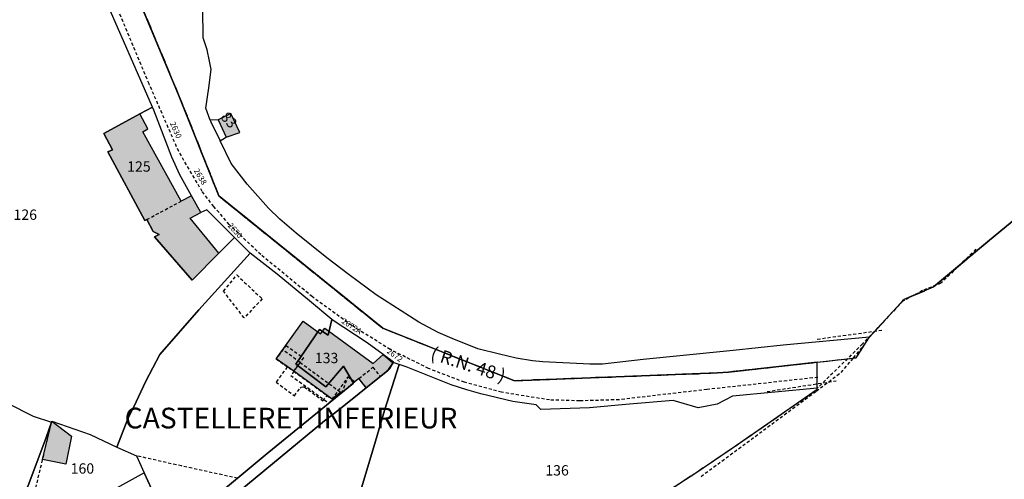
# Model space of a CAD drawing. Units: metres. Extents: x 1047541 to 1053721, y 6300240 to 6303790.
# Drawn here: x 1052967 to 1053157, y 6301370 to 6301459 of the extents above; entities that cross this region are included whole.
import ezdxf
from ezdxf.enums import TextEntityAlignment as Align

# ---------------------------------------------------------------- set-up
doc = ezdxf.new("R2010")
doc.units = ezdxf.units.M
for name, pattern in [('TOPO1', [1, 0.6, -0.4]), ('TOPO2', [2.4, 2, -0.4]), ('TOPO5', [5.4, 3, -1, 0.4, -1])]:
    doc.linetypes.add(name, pattern=pattern)
for name, color, linetype in [('ig_cad_bati_dur', 152, 'CONTINUOUS'), ('ig_cad_bati_dur_hach', 24, 'CONTINUOUS'), ('ig_cad_detail_lineaire', 252, 'TOPO1'), ('ig_cad_lieudit', 7, 'ByLayer'), ('ig_cad_lieudit_texte', 210, 'CONTINUOUS'), ('ig_cad_limcom', 1, 'TOPO5'), ('ig_cad_nom_voie', 8, 'CONTINUOUS'), ('ig_cad_numero_voie', 40, 'CONTINUOUS'), ('ig_cad_parcel', 3, 'CONTINUOUS'), ('ig_cad_parcel_num', 3, 'CONTINUOUS'), ('ig_cad_section', 20, 'TOPO2')]:
    doc.layers.add(name, color=color, linetype=linetype)
doc.styles.add('Times New Roman', font='times.ttf')

msp = doc.modelspace()

# ---------------------------------------------------------------- hatches: boundary and pattern name
at = {"layer": 'ig_cad_bati_dur_hach'}
for points in [[(1052990.49, 6301440.83), (1052983.53, 6301437.03), (1052985.17, 6301433.91), (1052984.27, 6301433.51), (1052991.4, 6301420.24), (1052991.81, 6301420.44), (1052993.02, 6301418.11), (1052994.19, 6301417.56), (1052993.29, 6301417.07), (1053000.58, 6301408.71), (1053005.71, 6301413.93), (1053000.2, 6301420.72), (1053002.23, 6301421.76), (1053000.43, 6301425.04), (1052998.46, 6301423.98), (1052991.02, 6301437.37), (1052992.02, 6301437.94)], [(1053007.17, 6301436.32), (1053009.76, 6301437.27), (1053008.03, 6301440.9), (1053005.61, 6301439.71), (1053005.59, 6301439.71)], [(1053026.23, 6301399.46), (1053035.56, 6301392.64), (1053037.48, 6301394.32), (1053039.36, 6301392.75), (1053038.76, 6301391.55), (1053036.93, 6301390.07), (1053034.22, 6301387.92), (1053032.79, 6301389.72), (1053032.03, 6301389.09), (1053029.46, 6301386.93), (1053029.3, 6301387.05), (1053027.62, 6301385.69), (1053020.21, 6301391.11), (1053016.8, 6301393.49), (1053022.02, 6301400.76), (1053025.39, 6301398.32)], [(1052973.46, 6301381.45), (1052977.23, 6301378.56), (1052976.15, 6301373.16), (1052971.68, 6301374.06)]]:
    msp.add_hatch(color=256, dxfattribs=at).paths.add_polyline_path(points)

# ---------------------------------------------------------------- linework, layer by layer
at = {"layer": 'ig_cad_bati_dur'}
for points in [[(1052990.49, 6301440.83), (1052983.53, 6301437.03), (1052985.17, 6301433.91), (1052984.27, 6301433.51), (1052991.4, 6301420.24), (1052991.81, 6301420.44), (1052993.02, 6301418.11), (1052994.19, 6301417.56), (1052993.29, 6301417.07), (1053000.58, 6301408.71), (1053005.71, 6301413.93), (1053000.2, 6301420.72), (1053002.23, 6301421.76), (1053000.43, 6301425.04), (1052998.46, 6301423.98), (1052991.02, 6301437.37), (1052992.02, 6301437.94)], [(1053007.17, 6301436.32), (1053009.76, 6301437.27), (1053008.03, 6301440.9), (1053005.61, 6301439.71), (1053005.59, 6301439.71)], [(1053026.23, 6301399.46), (1053035.56, 6301392.64), (1053037.48, 6301394.32), (1053039.36, 6301392.75), (1053038.76, 6301391.55), (1053036.93, 6301390.07), (1053034.22, 6301387.92), (1053032.79, 6301389.72), (1053032.03, 6301389.09), (1053029.46, 6301386.93), (1053029.3, 6301387.05), (1053027.62, 6301385.69), (1053020.21, 6301391.11), (1053016.8, 6301393.49), (1053022.02, 6301400.76), (1053025.39, 6301398.32)], [(1052973.46, 6301381.45), (1052977.23, 6301378.56), (1052976.15, 6301373.16), (1052971.68, 6301374.06)]]:
    msp.add_lwpolyline(points, close=True, dxfattribs=at)
at = {"layer": 'ig_cad_detail_lineaire'}
for points in [[(1053121.47, 6301389.93), (1053100.03, 6301387.58), (1053083.09, 6301385.61), (1053075.44, 6301385.38), (1053069.64, 6301385.56), (1053060.37, 6301387.05), (1053053.18, 6301388.98), (1053046.26, 6301391.63), (1053038.85, 6301395.32), (1053031.41, 6301399.95), (1053023.79, 6301405.49), (1053013.84, 6301413.64), (1053007.71, 6301419.49), (1053004.75, 6301422.94), (1053002.52, 6301425.82), (1052997.97, 6301433.59), (1052992.25, 6301446.63), (1052986.56, 6301460.25)], [(1052991.81, 6301420.44), (1052998.46, 6301423.98)], [(1053152, 6301414.67), (1053145.25, 6301408.13), (1053141.7, 6301406.7), (1053137.87, 6301404.63), (1053130.07, 6301396.38), (1053121.36, 6301387.82)], [(1053006.65, 6301406.56), (1053009.19, 6301409.71), (1053014.12, 6301405.09), (1053010.61, 6301401.43), (1053006.65, 6301406.56)], [(1053121.36, 6301397.32), (1053134.04, 6301399.07)], [(1053018.72, 6301396.14), (1053016.8, 6301393.49), (1053020.21, 6301391.11), (1053021.42, 6301392.82), (1053018.07, 6301395.25)], [(1053018.7, 6301396.09), (1053022.07, 6301393.71), (1053021.42, 6301392.82), (1053029.3, 6301387.05), (1053029.46, 6301386.93), (1053030.74, 6301390.01)], [(1053128.38, 6301393.69), (1053130.6, 6301396.44)], [(1053098.91, 6301370.79), (1053121.16, 6301387.28), (1053125.94, 6301390.88), (1053128.38, 6301393.69)], [(1053018.93, 6301391.96), (1053016.79, 6301389.02), (1053020.32, 6301386.39), (1053021.42, 6301387.81), (1053021.65, 6301388.02), (1053021.94, 6301388.07), (1053022.21, 6301388.07), (1053023.01, 6301387.54), (1053025.81, 6301385.42), (1053026.63, 6301386.42)], [(1053021.42, 6301392.82), (1053020.21, 6301391.11), (1053027.62, 6301385.69), (1053030.74, 6301390.01), (1053032.03, 6301389.09)], [(1053034.22, 6301387.92), (1053032.79, 6301389.72), (1053035.49, 6301391.87), (1053036.93, 6301390.07)], [(1053020.21, 6301391.11), (1053019.62, 6301390.29), (1053027.05, 6301384.92), (1053027.62, 6301385.69)], [(1053111.65, 6301387.2), (1053124.98, 6301389.25)], [(1052967.27, 6301365.03), (1052969.9, 6301366.62), (1052973.4, 6301381.3)], [(1053009.33, 6301370.43), (1052998.49, 6301372.81), (1052989.82, 6301374.76)]]:
    msp.add_lwpolyline(points, dxfattribs=at)
at = {"layer": 'ig_cad_lieudit'}
for points in [[(1052925.5, 6301600.85), (1052925.63, 6301596.65), (1052928.31, 6301593.47), (1052937.27, 6301583.28), (1052946.81, 6301566.4), (1052963, 6301523.5), (1052980.86, 6301484.81), (1052986.23, 6301472.58), (1052997.96, 6301444.53), (1053005.74, 6301424.98), (1053037.4, 6301399.43), (1053062.82, 6301389.28), (1053102.09, 6301390.78), (1053104.21, 6301390.95), (1053121.36, 6301392.84), (1053128.84, 6301393.73), (1053131.39, 6301397.64), (1053131.43, 6301397.68), (1053138.07, 6301404.95), (1053143.79, 6301407.4), (1053154.65, 6301416.46), (1053163.73, 6301423.92)], [(1053089.22, 6301365.85), (1053097.67, 6301371.37), (1053106.14, 6301377.09), (1053121.35, 6301387.62), (1053121.36, 6301387.82), (1053121.36, 6301392.84), (1053104.21, 6301390.95), (1053102.09, 6301390.78), (1053062.82, 6301389.28), (1053037.4, 6301399.43), (1053005.74, 6301424.98), (1052997.96, 6301444.53), (1052986.23, 6301472.58)]]:
    msp.add_lwpolyline(points, dxfattribs=at)
at = {"layer": 'ig_cad_limcom'}
msp.add_lwpolyline([(1053089.22, 6301365.85), (1053097.67, 6301371.37), (1053106.14, 6301377.09), (1053121.35, 6301387.62), (1053121.36, 6301387.82), (1053121.36, 6301392.84), (1053128.84, 6301393.73), (1053131.39, 6301397.64), (1053131.43, 6301397.68), (1053138.07, 6301404.95), (1053143.79, 6301407.4), (1053154.65, 6301416.46), (1053163.73, 6301423.92)], dxfattribs=at)
msp.add_lwpolyline([(1053089.22, 6301365.85), (1053097.67, 6301371.37), (1053106.14, 6301377.09), (1053121.35, 6301387.62), (1053121.36, 6301387.82), (1053121.36, 6301392.84), (1053128.84, 6301393.73), (1053131.39, 6301397.64), (1053131.43, 6301397.68), (1053138.07, 6301404.95), (1053143.79, 6301407.4), (1053154.65, 6301416.46), (1053163.73, 6301423.92)], dxfattribs=at)
msp.add_lwpolyline([(1053089.22, 6301365.85), (1053097.67, 6301371.37), (1053106.14, 6301377.09), (1053121.35, 6301387.62), (1053121.36, 6301387.82), (1053121.36, 6301392.84), (1053128.84, 6301393.73), (1053131.39, 6301397.64), (1053131.43, 6301397.68), (1053138.07, 6301404.95), (1053143.79, 6301407.4), (1053154.65, 6301416.46), (1053163.73, 6301423.92)], dxfattribs=at)
msp.add_lwpolyline([(1053089.22, 6301365.85), (1053097.67, 6301371.37), (1053106.14, 6301377.09), (1053121.35, 6301387.62), (1053121.36, 6301387.82), (1053121.36, 6301392.84), (1053128.84, 6301393.73), (1053131.39, 6301397.64), (1053131.43, 6301397.68), (1053138.07, 6301404.95), (1053143.79, 6301407.4), (1053154.65, 6301416.46), (1053163.73, 6301423.92)], dxfattribs=at)
msp.add_lwpolyline([(1053089.22, 6301365.85), (1053097.67, 6301371.37), (1053106.14, 6301377.09), (1053121.35, 6301387.62), (1053121.36, 6301387.82), (1053121.36, 6301392.84), (1053128.84, 6301393.73), (1053131.39, 6301397.64), (1053131.43, 6301397.68), (1053138.07, 6301404.95), (1053143.79, 6301407.4), (1053154.65, 6301416.46), (1053163.73, 6301423.92)], dxfattribs=at)
msp.add_lwpolyline([(1053089.22, 6301365.85), (1053097.67, 6301371.37), (1053106.14, 6301377.09), (1053121.35, 6301387.62), (1053121.36, 6301387.82), (1053121.36, 6301392.84), (1053128.84, 6301393.73), (1053131.39, 6301397.64), (1053131.43, 6301397.68), (1053138.07, 6301404.95), (1053143.79, 6301407.4), (1053154.65, 6301416.46), (1053163.73, 6301423.92)], dxfattribs=at)
msp.add_lwpolyline([(1053089.22, 6301365.85), (1053097.67, 6301371.37), (1053106.14, 6301377.09), (1053121.35, 6301387.62), (1053121.36, 6301387.82), (1053121.36, 6301392.84), (1053128.84, 6301393.73), (1053131.39, 6301397.64), (1053131.43, 6301397.68), (1053138.07, 6301404.95), (1053143.79, 6301407.4), (1053154.65, 6301416.46), (1053163.73, 6301423.92)], dxfattribs=at)
msp.add_lwpolyline([(1053089.22, 6301365.85), (1053097.67, 6301371.37), (1053106.14, 6301377.09), (1053121.35, 6301387.62), (1053121.36, 6301387.82), (1053121.36, 6301392.84), (1053128.84, 6301393.73), (1053131.39, 6301397.64), (1053131.43, 6301397.68), (1053138.07, 6301404.95), (1053143.79, 6301407.4), (1053154.65, 6301416.46), (1053163.73, 6301423.92)], dxfattribs=at)
msp.add_lwpolyline([(1053089.22, 6301365.85), (1053097.67, 6301371.37), (1053106.14, 6301377.09), (1053121.35, 6301387.62), (1053121.36, 6301387.82), (1053121.36, 6301392.84), (1053128.84, 6301393.73), (1053131.39, 6301397.64), (1053131.43, 6301397.68), (1053138.07, 6301404.95), (1053143.79, 6301407.4), (1053154.65, 6301416.46), (1053163.73, 6301423.92)], dxfattribs=at)
msp.add_lwpolyline([(1053089.22, 6301365.85), (1053097.67, 6301371.37), (1053106.14, 6301377.09), (1053121.35, 6301387.62), (1053121.36, 6301387.82), (1053121.36, 6301392.84), (1053128.84, 6301393.73), (1053131.39, 6301397.64), (1053131.43, 6301397.68), (1053138.07, 6301404.95), (1053143.79, 6301407.4), (1053154.65, 6301416.46), (1053163.73, 6301423.92)], dxfattribs=at)
msp.add_lwpolyline([(1053089.22, 6301365.85), (1053097.67, 6301371.37), (1053106.14, 6301377.09), (1053121.35, 6301387.62), (1053121.36, 6301387.82), (1053121.36, 6301392.84), (1053128.84, 6301393.73), (1053131.39, 6301397.64), (1053131.43, 6301397.68), (1053138.07, 6301404.95), (1053143.79, 6301407.4), (1053154.65, 6301416.46), (1053163.73, 6301423.92)], dxfattribs=at)
msp.add_lwpolyline([(1053089.22, 6301365.85), (1053097.67, 6301371.37), (1053106.14, 6301377.09), (1053121.35, 6301387.62), (1053121.36, 6301387.82), (1053121.36, 6301392.84), (1053128.84, 6301393.73), (1053131.39, 6301397.64), (1053131.43, 6301397.68), (1053138.07, 6301404.95), (1053143.79, 6301407.4), (1053154.65, 6301416.46), (1053163.73, 6301423.92)], dxfattribs=at)
msp.add_lwpolyline([(1053089.22, 6301365.85), (1053097.67, 6301371.37), (1053106.14, 6301377.09), (1053121.35, 6301387.62), (1053121.36, 6301387.82), (1053121.36, 6301392.84), (1053128.84, 6301393.73), (1053131.39, 6301397.64), (1053131.43, 6301397.68), (1053138.07, 6301404.95), (1053143.79, 6301407.4), (1053154.65, 6301416.46), (1053163.73, 6301423.92)], dxfattribs=at)
msp.add_lwpolyline([(1053089.22, 6301365.85), (1053097.67, 6301371.37), (1053106.14, 6301377.09), (1053121.35, 6301387.62), (1053121.36, 6301387.82), (1053121.36, 6301392.84), (1053128.84, 6301393.73), (1053131.39, 6301397.64), (1053131.43, 6301397.68), (1053138.07, 6301404.95), (1053143.79, 6301407.4), (1053154.65, 6301416.46), (1053163.73, 6301423.92)], dxfattribs=at)
msp.add_lwpolyline([(1053089.22, 6301365.85), (1053097.67, 6301371.37), (1053106.14, 6301377.09), (1053121.35, 6301387.62), (1053121.36, 6301387.82), (1053121.36, 6301392.84), (1053128.84, 6301393.73), (1053131.39, 6301397.64), (1053131.43, 6301397.68), (1053138.07, 6301404.95), (1053143.79, 6301407.4), (1053154.65, 6301416.46), (1053163.73, 6301423.92)], dxfattribs=at)
msp.add_lwpolyline([(1053089.22, 6301365.85), (1053097.67, 6301371.37), (1053106.14, 6301377.09), (1053121.35, 6301387.62), (1053121.36, 6301387.82), (1053121.36, 6301392.84), (1053128.84, 6301393.73), (1053131.39, 6301397.64), (1053131.43, 6301397.68), (1053138.07, 6301404.95), (1053143.79, 6301407.4), (1053154.65, 6301416.46), (1053163.73, 6301423.92)], dxfattribs=at)
msp.add_lwpolyline([(1053089.22, 6301365.85), (1053097.67, 6301371.37), (1053106.14, 6301377.09), (1053121.35, 6301387.62), (1053121.36, 6301387.82), (1053121.36, 6301392.84), (1053128.84, 6301393.73), (1053131.39, 6301397.64), (1053131.43, 6301397.68), (1053138.07, 6301404.95), (1053143.79, 6301407.4), (1053154.65, 6301416.46), (1053163.73, 6301423.92)], dxfattribs=at)
msp.add_lwpolyline([(1053089.22, 6301365.85), (1053097.67, 6301371.37), (1053106.14, 6301377.09), (1053121.35, 6301387.62), (1053121.36, 6301387.82), (1053121.36, 6301392.84), (1053128.84, 6301393.73), (1053131.39, 6301397.64), (1053131.43, 6301397.68), (1053138.07, 6301404.95), (1053143.79, 6301407.4), (1053154.65, 6301416.46), (1053163.73, 6301423.92)], dxfattribs=at)
msp.add_lwpolyline([(1053089.22, 6301365.85), (1053097.67, 6301371.37), (1053106.14, 6301377.09), (1053121.35, 6301387.62), (1053121.36, 6301387.82), (1053121.36, 6301392.84), (1053128.84, 6301393.73), (1053131.39, 6301397.64), (1053131.43, 6301397.68), (1053138.07, 6301404.95), (1053143.79, 6301407.4), (1053154.65, 6301416.46), (1053163.73, 6301423.92)], dxfattribs=at)
msp.add_lwpolyline([(1053089.22, 6301365.85), (1053097.67, 6301371.37), (1053106.14, 6301377.09), (1053121.35, 6301387.62), (1053121.36, 6301387.82), (1053121.36, 6301392.84), (1053128.84, 6301393.73), (1053131.39, 6301397.64), (1053131.43, 6301397.68), (1053138.07, 6301404.95), (1053143.79, 6301407.4), (1053154.65, 6301416.46), (1053163.73, 6301423.92)], dxfattribs=at)
msp.add_lwpolyline([(1053089.22, 6301365.85), (1053097.67, 6301371.37), (1053106.14, 6301377.09), (1053121.35, 6301387.62), (1053121.36, 6301387.82), (1053121.36, 6301392.84), (1053128.84, 6301393.73), (1053131.39, 6301397.64), (1053131.43, 6301397.68), (1053138.07, 6301404.95), (1053143.79, 6301407.4), (1053154.65, 6301416.46), (1053163.73, 6301423.92)], dxfattribs=at)
msp.add_lwpolyline([(1053089.22, 6301365.85), (1053097.67, 6301371.37), (1053106.14, 6301377.09), (1053121.35, 6301387.62), (1053121.36, 6301387.82), (1053121.36, 6301392.84), (1053128.84, 6301393.73), (1053131.39, 6301397.64), (1053131.43, 6301397.68), (1053138.07, 6301404.95), (1053143.79, 6301407.4), (1053154.65, 6301416.46), (1053163.73, 6301423.92)], dxfattribs=at)
msp.add_lwpolyline([(1053089.22, 6301365.85), (1053097.67, 6301371.37), (1053106.14, 6301377.09), (1053121.35, 6301387.62), (1053121.36, 6301387.82), (1053121.36, 6301392.84), (1053128.84, 6301393.73), (1053131.39, 6301397.64), (1053131.43, 6301397.68), (1053138.07, 6301404.95), (1053143.79, 6301407.4), (1053154.65, 6301416.46), (1053163.73, 6301423.92)], dxfattribs=at)
at = {"layer": 'ig_cad_parcel'}
for points in [[(1053163.73, 6301423.92), (1053154.65, 6301416.46), (1053143.79, 6301407.4), (1053138.07, 6301404.95), (1053131.43, 6301397.68), (1053114.73, 6301396.13), (1053105.11, 6301395.14), (1053087.71, 6301393.36), (1053079.83, 6301392.51), (1053077.38, 6301392.5), (1053068.33, 6301392.93), (1053066.33, 6301393.15), (1053063.2, 6301393.67), (1053059.94, 6301394.4), (1053055.76, 6301395.42), (1053050.8, 6301397.41), (1053048.11, 6301398.59), (1053044.36, 6301400.58), (1053042.59, 6301401.74), (1053036.15, 6301405.88), (1053030.88, 6301409.72), (1053026.62, 6301413.03), (1053020.68, 6301417.82), (1053017.49, 6301420.49), (1053015.29, 6301422.62), (1053011.17, 6301427.28), (1053008.1, 6301431.24), (1053005.96, 6301435.65), (1053006.99, 6301436.25), (1053007.17, 6301436.32), (1053009.76, 6301437.27), (1053008.03, 6301440.9), (1053005.61, 6301439.71), (1053005.59, 6301439.71), (1053004.05, 6301439.65), (1053003.18, 6301441.92), (1053003.82, 6301445.89), (1053004.22, 6301449.4), (1053003.94, 6301451.03), (1053003.5, 6301453.19), (1053002.68, 6301455.54), (1053002.53, 6301472.43)], [(1052964.9, 6301384.93), (1052969.87, 6301382.45), (1052973.4, 6301381.3), (1052973.46, 6301381.45), (1052980.85, 6301378.89), (1052986.01, 6301376.42), (1052988.13, 6301381.93), (1052989.76, 6301385.21), (1052991.59, 6301389.18), (1052994.31, 6301394.34), (1053001.85, 6301402.97), (1053011.75, 6301413.94), (1053011.7, 6301413.98), (1053008.72, 6301416.97), (1053005.71, 6301413.93), (1053000.58, 6301408.71), (1052993.29, 6301417.07), (1052994.19, 6301417.56), (1052993.02, 6301418.11), (1052991.81, 6301420.44), (1052991.4, 6301420.24), (1052984.27, 6301433.51), (1052985.17, 6301433.91), (1052983.53, 6301437.03), (1052990.49, 6301440.83), (1052992.88, 6301442.12), (1052989.09, 6301450.83), (1052984.53, 6301461.24)], [(1053003.52, 6301365.64), (1053015.08, 6301375.19), (1053031.75, 6301388.81), (1053029.79, 6301392.12), (1053026.4, 6301388.07), (1053020.58, 6301392.47), (1053025.19, 6301399.17), (1053026.82, 6301398.06), (1053027.58, 6301401.09), (1053023.26, 6301404.75), (1053016.98, 6301409.87), (1053011.75, 6301413.94), (1053001.85, 6301402.97), (1052994.31, 6301394.34), (1052991.59, 6301389.18), (1052989.76, 6301385.21), (1052988.13, 6301381.93), (1052986.01, 6301376.42), (1052989.82, 6301374.76), (1052991.31, 6301371.5), (1052993.43, 6301366.85)], [(1053033.26, 6301368.6), (1053035.68, 6301376.51), (1053037.74, 6301383.53), (1053040.56, 6301392.43), (1053039.59, 6301392.76), (1053039.44, 6301392.86), (1053038.37, 6301391.28), (1053032.82, 6301386.83), (1053028.9, 6301383.68), (1053026.13, 6301381.55), (1053017.58, 6301374.44), (1053004.98, 6301364.04)], [(1053089.22, 6301365.85), (1053097.67, 6301371.37), (1053106.14, 6301377.09), (1053121.35, 6301387.62), (1053121.36, 6301387.82), (1053105, 6301386.27), (1053102, 6301384.74), (1053098.35, 6301384.04), (1053093.48, 6301385.46), (1053085.1, 6301384.73), (1053077.37, 6301384.05), (1053067.95, 6301383.73), (1053067.03, 6301384.63), (1053062.55, 6301385.28), (1053056.34, 6301386.76), (1053053.63, 6301387.5), (1053050.6, 6301388.5), (1053041.95, 6301391.97), (1053040.56, 6301392.43), (1053037.74, 6301383.53), (1053035.68, 6301376.51), (1053033.26, 6301368.6)]]:
    msp.add_lwpolyline(points, dxfattribs=at)
for points in [[(1052992.88, 6301442.12), (1052990.49, 6301440.83), (1052983.53, 6301437.03), (1052985.17, 6301433.91), (1052984.27, 6301433.51), (1052991.4, 6301420.24), (1052991.81, 6301420.44), (1052993.02, 6301418.11), (1052994.19, 6301417.56), (1052993.29, 6301417.07), (1053000.58, 6301408.71), (1053005.71, 6301413.93), (1053008.72, 6301416.97), (1053003.39, 6301422.32), (1053002.23, 6301421.76), (1053000.43, 6301425.04), (1052998.2, 6301429.07), (1052996.62, 6301432.5), (1052993.14, 6301441.54)], [(1053005.96, 6301435.65), (1053006.99, 6301436.25), (1053007.17, 6301436.32), (1053009.76, 6301437.27), (1053008.03, 6301440.9), (1053005.61, 6301439.71), (1053005.59, 6301439.71), (1053004.05, 6301439.65), (1053004.18, 6301439.31)], [(1053027.58, 6301401.09), (1053026.82, 6301398.06), (1053025.19, 6301399.17), (1053020.58, 6301392.47), (1053026.4, 6301388.07), (1053029.79, 6301392.12), (1053031.75, 6301388.81), (1053015.08, 6301375.19), (1053003.52, 6301365.64), (1053004.98, 6301364.04), (1053017.58, 6301374.44), (1053026.13, 6301381.55), (1053028.9, 6301383.68), (1053032.82, 6301386.83), (1053038.37, 6301391.28), (1053039.44, 6301392.86), (1053037.48, 6301394.32), (1053034.38, 6301396.63), (1053027.62, 6301401.05)], [(1052973.4, 6301381.3), (1052972.34, 6301378.34), (1052968.98, 6301369.37), (1052967.27, 6301365.03), (1052970.01, 6301359.71), (1052970.22, 6301359.33), (1052964.92, 6301357.15), (1052960.17, 6301355.22), (1052959.34, 6301357.32), (1052958.71, 6301358.9), (1052958.69, 6301358.95), (1052955.94, 6301365.19), (1052954.74, 6301367.9), (1052957.08, 6301369.65), (1052958.96, 6301370.52), (1052960.92, 6301370.98), (1052956.43, 6301387.66), (1052956.71, 6301387.42), (1052958.17, 6301386.5), (1052959.92, 6301386.13), (1052962.75, 6301385.56), (1052964.9, 6301384.93), (1052969.87, 6301382.45)], [(1052986.01, 6301376.42), (1052989.82, 6301374.76), (1052991.31, 6301371.5), (1052970.01, 6301359.71), (1052967.27, 6301365.03), (1052968.98, 6301369.37), (1052972.34, 6301378.34), (1052973.4, 6301381.3), (1052973.46, 6301381.45), (1052980.85, 6301378.89)], [(1052970.22, 6301359.33), (1052972.85, 6301359.32), (1052973.54, 6301361.17), (1052976.96, 6301359.26), (1052979.96, 6301359.22), (1052993.43, 6301366.85), (1052991.31, 6301371.5), (1052970.01, 6301359.71)]]:
    msp.add_lwpolyline(points, close=True, dxfattribs=at)
at = {"layer": 'ig_cad_section'}
for points in [[(1052925.5, 6301600.85), (1052925.63, 6301596.65), (1052928.31, 6301593.47), (1052937.27, 6301583.28), (1052946.81, 6301566.4), (1052963, 6301523.5), (1052980.86, 6301484.81), (1052986.23, 6301472.58), (1052997.96, 6301444.53), (1053005.74, 6301424.98), (1053037.4, 6301399.43), (1053062.82, 6301389.28), (1053102.09, 6301390.78), (1053104.21, 6301390.95), (1053121.36, 6301392.84), (1053128.84, 6301393.73), (1053131.39, 6301397.64), (1053131.43, 6301397.68), (1053138.07, 6301404.95), (1053143.79, 6301407.4), (1053154.65, 6301416.46), (1053163.73, 6301423.92)], [(1053089.22, 6301365.85), (1053097.67, 6301371.37), (1053106.14, 6301377.09), (1053121.35, 6301387.62), (1053121.36, 6301387.82), (1053121.36, 6301392.84), (1053104.21, 6301390.95), (1053102.09, 6301390.78), (1053062.82, 6301389.28), (1053037.4, 6301399.43), (1053005.74, 6301424.98), (1052997.96, 6301444.53), (1052986.23, 6301472.58)]]:
    msp.add_lwpolyline(points, dxfattribs=at)

# ---------------------------------------------------------------- texts
at = {"layer": 'ig_cad_lieudit_texte', "style": 'Times New Roman'}
msp.add_text(' CASTELLERET INFERIEUR', height=4, dxfattribs=at).set_placement((1052986.3, 6301378.81), align=Align.BOTTOM_LEFT)
at = {"layer": 'ig_cad_nom_voie', "style": 'Times New Roman'}
msp.add_text('( R.N. 48 )', height=2.5, rotation=342.1, dxfattribs=at).set_placement((1053046.2, 6301392.78), align=Align.BOTTOM_LEFT)
msp.add_text('( R.N. 48 )', height=2.5, rotation=342.1, dxfattribs=at).set_placement((1053046.2, 6301392.78), align=Align.BOTTOM_LEFT)
at = {"layer": 'ig_cad_numero_voie', "style": 'Times New Roman'}
for s, rotation, p in [('2630', 294.1, (1052995.92, 6301438.88)), ('2638', 300.7, (1053000.54, 6301429.7)), ('2650', 311.6, (1053007.11, 6301418.97)), ('2672A', 327.4, (1053029.14, 6301400.22)), ('2672', 323.7, (1053037.86, 6301394.49))]:
    msp.add_text(s, height=1.1, rotation=rotation, dxfattribs=at).set_placement(p, align=Align.BOTTOM_LEFT)
at = {"layer": 'ig_cad_parcel_num', "style": 'Times New Roman'}
msp.add_text('83', height=2, rotation=311.9, dxfattribs=at).set_placement((1053005.47, 6301439.71), align=Align.BOTTOM_LEFT)
for s, p in [('125', (1052988.01, 6301429.05)), ('126', (1052966.05, 6301419.74)), ('133', (1053024.27, 6301392.05)), ('160', (1052977.09, 6301370.7)), ('136', (1053068.8, 6301370.34))]:
    msp.add_text(s, height=2, dxfattribs=at).set_placement(p, align=Align.BOTTOM_LEFT)

doc.saveas('drawing.dxf')
